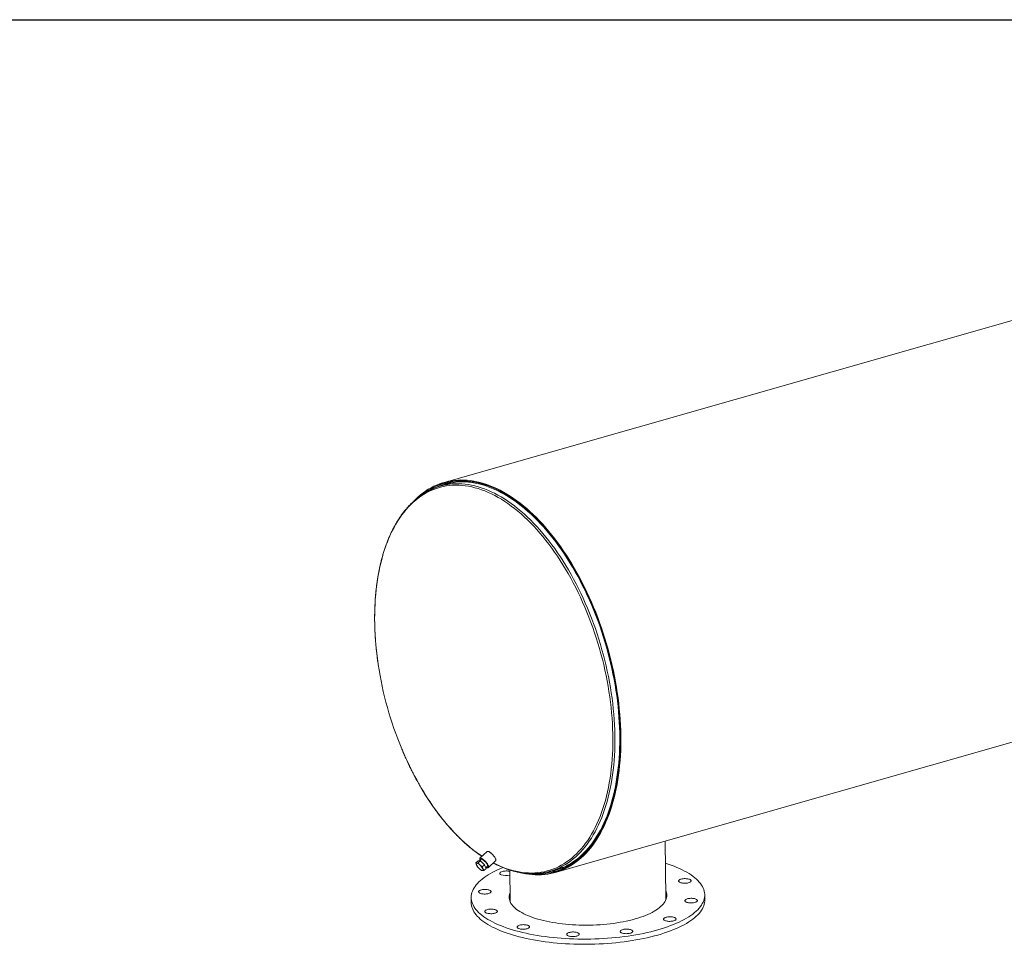
# Model space of a CAD drawing. Units: inches. Extents: x 16 to 336, y 16 to 252.
# Drawn here: x 159 to 247, y 169 to 252 of the extents above; entities that cross this region are included whole.
import ezdxf

# ---------------------------------------------------------------- set-up
doc = ezdxf.new("R2010")
doc.units = ezdxf.units.IN
doc.header["$LTSCALE"] = 32
doc.header["$MEASUREMENT"] = 0
doc.layers.add('FORMAT', color=7, linetype='Continuous')

msp = doc.modelspace()

# ---------------------------------------------------------------- linework, layer by layer
at = {"color": 7, "linetype": 'Continuous', "lineweight": 15}
for p, q in [((293.2782, 237.8186), (197.0952, 210.4044)), ((197.5593, 210.2965), (196.7578, 210.0681)), ((197.5628, 210.4402), (197.1209, 210.3143)), ((207.0896, 175.339), (303.2726, 202.7532)), ((217.0342, 173.0601), (216.9713, 178.1555)), ((200.9748, 177.2133), (200.3175, 176.6129)), ((199.9609, 176.189), (200.1627, 176.3734)), ((200.3688, 176.3736), (200.1627, 176.3734)), ((200.167, 176.1892), (200.3688, 176.3736)), ((200.442, 176.5336), (200.2667, 176.3735)), ((200.7277, 176.0377), (200.3688, 176.3736)), ((201.0763, 175.7823), (201.7336, 176.3828)), ((200.0789, 175.9007), (200.0864, 175.8896)), ((200.3351, 175.6174), (200.3379, 175.6151)), ((200.5259, 175.8533), (200.7277, 176.0377)), ((200.6788, 175.5172), (200.8806, 175.7016)), ((200.8806, 175.7016), (200.7277, 176.0377)), ((200.8501, 175.7686), (201.0086, 175.9134)), ((203.0023, 175.5548), (203.0353, 172.887)), ((206.6255, 175.4469), (207.4271, 175.6753)), ((207.0639, 175.4292), (207.5058, 175.5551)), ((199.5327, 173.0762), (199.5385, 172.6113)), ((220.5369, 172.8709), (220.5311, 173.3358))]:
    msp.add_line(p, q, dxfattribs=at)
at = {"color": 8, "linetype": 'Continuous', "lineweight": 15}
msp.add_line((201.5246, 176.1918), (201.7671, 176.0705), dxfattribs=at)
at = {"color": 8, "linetype": 'Continuous', "lineweight": 15, "flags": 128}
for points in [[(201.7671, 176.0705), (202.0646, 175.9334), (202.3617, 175.8093), (202.6582, 175.6982), (202.9538, 175.6003), (203.2484, 175.5156), (203.5417, 175.4442), (203.8334, 175.3862), (204.1234, 175.3415), (204.4114, 175.3103), (204.6972, 175.2926), (204.9805, 175.2883), (205.2613, 175.2975), (205.5391, 175.3202), (205.8139, 175.3563), (206.0854, 175.4058), (206.3534, 175.4687), (206.6177, 175.545), (206.8781, 175.6345), (207.1344, 175.7372), (207.3864, 175.853), (207.6339, 175.9819), (207.8767, 176.1238), (208.1146, 176.2784), (208.3474, 176.4458), (208.575, 176.6257), (208.7972, 176.8181), (209.0138, 177.0227), (209.2246, 177.2395), (209.4295, 177.4683), (209.6283, 177.7089), (209.8209, 177.961), (210.0071, 178.2246), (210.1868, 178.4993), (210.3598, 178.7851), (210.526, 179.0816), (210.6852, 179.3887), (210.8375, 179.7061), (210.9825, 180.0335), (211.1203, 180.3707), (211.2507, 180.7175), (211.3736, 181.0736), (211.4889, 181.4386), (211.5965, 181.8124), (211.6964, 182.1946), (211.7884, 182.5849), (211.8726, 182.9831), (211.9488, 183.3888), (212.0169, 183.8017), (212.077, 184.2215), (212.1289, 184.6479), (212.1727, 185.0805), (212.2083, 185.5191), (212.2356, 185.9631), (212.2547, 186.4125), (212.2655, 186.8666), (212.2681, 187.3253), (212.2624, 187.7882), (212.2484, 188.2549), (212.2261, 188.7251), (212.1956, 189.1983), (212.1569, 189.6742), (212.11, 190.1525), (212.0549, 190.6328), (211.9918, 191.1147), (211.9205, 191.5979), (211.8413, 192.0819), (211.7541, 192.5664), (211.6591, 193.051), (211.5562, 193.5354), (211.4456, 194.0191), (211.3274, 194.5019), (211.2016, 194.9832), (211.0684, 195.4628), (210.9278, 195.9403), (210.78, 196.4153), (210.6251, 196.8875), (210.4631, 197.3564), (210.2943, 197.8217), (210.1187, 198.2831), (209.9365, 198.7402), (209.7479, 199.1927), (209.5529, 199.6401), (209.3517, 200.0822), (209.1445, 200.5186), (208.9315, 200.949), (208.7128, 201.373), (208.4885, 201.7903), (208.2589, 202.2007), (208.0241, 202.6037), (207.7843, 202.999), (207.5397, 203.3864), (207.2904, 203.7656), (207.0368, 204.1362), (206.7789, 204.498), (206.517, 204.8507), (206.2512, 205.1941), (205.9819, 205.5278), (205.7091, 205.8515), (205.4331, 206.1652), (205.1541, 206.4684), (204.8723, 206.7611), (204.588, 207.0428), (204.3013, 207.3135), (204.0125, 207.573), (203.7219, 207.8209), (203.4295, 208.0572), (203.1357, 208.2816), (202.8407, 208.494), (202.5447, 208.6942), (202.248, 208.882), (201.9507, 209.0574), (201.6531, 209.2201), (201.3555, 209.3701), (201.058, 209.5072), (200.7608, 209.6314), (200.4644, 209.7425), (200.1687, 209.8404), (199.8741, 209.9251), (199.5809, 209.9964), (199.2891, 210.0545), (198.9992, 210.0991), (198.7112, 210.1303), (198.4254, 210.1481), (198.142, 210.1524), (197.8613, 210.1432), (197.5834, 210.1205), (197.3086, 210.0844), (197.0371, 210.0349), (196.7691, 209.972), (196.5048, 209.8957), (196.2444, 209.8062), (195.9881, 209.7035), (195.7361, 209.5876), (195.4887, 209.4587), (195.2459, 209.3169), (195.008, 209.1623), (194.7751, 208.9949), (194.5475, 208.815), (194.3254, 208.6226), (194.1088, 208.4179), (193.898, 208.2011), (193.6931, 207.9724), (193.4942, 207.7318), (193.3017, 207.4797), (193.1155, 207.2161), (192.9358, 206.9413), (192.7628, 206.6556), (192.5966, 206.3591), (192.4373, 206.052), (192.2851, 205.7346), (192.14, 205.4072), (192.0023, 205.07), (191.8719, 204.7232), (191.749, 204.3671), (191.6337, 204.0021), (191.526, 203.6283), (191.4261, 203.2461), (191.3341, 202.8557), (191.25, 202.4575), (191.1738, 202.0518), (191.1056, 201.6389), (191.0456, 201.2191), (190.9936, 200.7927), (190.9499, 200.3601), (190.9143, 199.9216), (190.8869, 199.4775), (190.8679, 199.0282), (190.857, 198.574), (190.8545, 198.1153), (190.8602, 197.6524), (190.8742, 197.1858), (190.8964, 196.7156), (190.9269, 196.2424), (190.9656, 195.7664), (191.0126, 195.2881), (191.0676, 194.8078), (191.1308, 194.3259), (191.1728, 194.0345)], [(207.0835, 175.5994), (207.2727, 175.6758), (207.5253, 175.7906), (207.7734, 175.9185), (208.0168, 176.0592), (208.2554, 176.2127), (208.489, 176.3789), (208.7174, 176.5576), (208.9403, 176.7488), (209.1578, 176.9522), (209.3695, 177.1677), (209.5753, 177.3951), (209.7751, 177.6344), (209.9687, 177.8852), (210.1559, 178.1474), (210.3367, 178.4208), (210.5108, 178.7052), (210.6782, 179.0003), (210.8387, 179.306), (210.9922, 179.622), (211.1386, 179.9481), (211.2777, 180.2839), (211.4095, 180.6294), (211.5338, 180.9841), (211.6506, 181.3478), (211.7598, 181.7203), (211.8613, 182.1012), (211.9549, 182.4903), (212.0407, 182.8873), (212.1186, 183.2918), (212.1885, 183.7036), (212.2504, 184.1223), (212.3041, 184.5476), (212.3498, 184.9793), (212.3872, 185.4168), (212.4165, 185.86), (212.4375, 186.3085), (212.4504, 186.7619), (212.4549, 187.2199), (212.4513, 187.6822), (212.4394, 188.1484), (212.4192, 188.618), (212.3909, 189.0909), (212.3543, 189.5665), (212.3096, 190.0446), (212.2567, 190.5248), (212.1958, 191.0067), (212.1268, 191.4899), (212.0498, 191.9742), (211.9648, 192.459), (211.872, 192.944), (211.7714, 193.4289), (211.6631, 193.9133), (211.5472, 194.3967), (211.4237, 194.879), (211.2927, 195.3596), (211.1544, 195.8382), (211.0088, 196.3145), (210.8561, 196.788), (210.6964, 197.2584), (210.5297, 197.7254), (210.3563, 198.1886), (210.1763, 198.6476), (209.9898, 199.1022), (209.7969, 199.5518), (209.5978, 199.9963), (209.3926, 200.4352), (209.1815, 200.8682), (208.9647, 201.295), (208.7424, 201.7153), (208.5146, 202.1287), (208.2816, 202.5349), (208.0436, 202.9336), (207.8006, 203.3246), (207.553, 203.7074), (207.301, 204.0819), (207.0446, 204.4477), (206.7841, 204.8045), (206.5197, 205.1521), (206.2516, 205.4902), (205.9801, 205.8185), (205.7052, 206.1369), (205.4273, 206.445), (205.1465, 206.7426), (204.863, 207.0295), (204.5772, 207.3054), (204.2891, 207.5702), (203.999, 207.8237), (203.7072, 208.0656), (203.4138, 208.2958), (203.1191, 208.5141), (202.8233, 208.7203), (202.5266, 208.9143), (202.2293, 209.0959), (201.9316, 209.265), (201.6337, 209.4215), (201.3358, 209.5652), (201.0383, 209.696), (200.7412, 209.8138), (200.4448, 209.9186), (200.1494, 210.0102), (199.8552, 210.0886), (199.5624, 210.1537), (199.2712, 210.2055), (198.9819, 210.2439), (198.6946, 210.269), (198.4097, 210.2806), (198.1272, 210.2788), (197.8475, 210.2636), (197.5708, 210.2349), (197.2972, 210.1929), (197.2285, 210.1801)], [(193.295, 186.4365), (193.3747, 186.248), (193.5697, 185.8006), (193.7708, 185.3585), (193.978, 184.922), (194.1911, 184.4917), (194.4098, 184.0677), (194.6341, 183.6503), (194.8637, 183.24), (195.0985, 182.837), (195.3383, 182.4417), (195.5829, 182.0542), (195.8321, 181.6751), (196.0858, 181.3044), (196.3437, 180.9426), (196.6056, 180.5899), (196.8713, 180.2466), (197.1407, 179.9129), (197.4135, 179.5891), (197.6895, 179.2755), (197.9685, 178.9722), (198.2502, 178.6796), (198.5346, 178.3978), (198.8212, 178.1271), (199.11, 177.8677), (199.4007, 177.6198), (199.693, 177.3835), (199.9868, 177.1591), (200.2818, 176.9467), (200.5116, 176.7902)]]:
    msp.add_lwpolyline(points, dxfattribs=at)
at = {"color": 7, "linetype": 'Continuous', "lineweight": 15, "flags": 128}
for points in [[(203.9566, 175.3172), (204.1299, 175.2772), (204.4243, 175.2195), (204.7168, 175.1753), (205.0073, 175.1444), (205.2957, 175.1271), (205.5816, 175.1232), (205.8648, 175.1328), (206.1452, 175.1558), (206.4225, 175.1923), (206.6965, 175.2423), (206.9671, 175.3056), (207.2339, 175.3823), (207.4968, 175.4722), (207.7556, 175.5754), (208.0101, 175.6916), (208.2601, 175.821), (208.5055, 175.9633), (208.7459, 176.1184), (208.9814, 176.2862), (209.2115, 176.4667), (209.4363, 176.6596), (209.6555, 176.8648), (209.869, 177.0821), (210.0765, 177.3115), (210.278, 177.5526), (210.4733, 177.8054), (210.6622, 178.0697), (210.8446, 178.3452), (211.0204, 178.6317), (211.1893, 178.929), (211.3514, 179.2369), (211.5064, 179.5552), (211.6543, 179.8836), (211.795, 180.2218), (211.9282, 180.5696), (212.054, 180.9268), (212.1722, 181.2931), (212.2828, 181.6681), (212.3856, 182.0517), (212.4807, 182.4435), (212.5678, 182.8432), (212.647, 183.2505), (212.7181, 183.6651), (212.7812, 184.0867), (212.8362, 184.515), (212.883, 184.9496), (212.9216, 185.3902), (212.952, 185.8366), (212.9742, 186.2882), (212.9881, 186.7449), (212.9937, 187.2062), (212.991, 187.6718), (212.9801, 188.1414), (212.9609, 188.6145), (212.9334, 189.0909), (212.8977, 189.5702), (212.8538, 190.0519), (212.8018, 190.5358), (212.7416, 191.0215), (212.6733, 191.5086), (212.597, 191.9967), (212.5127, 192.4855), (212.4205, 192.9746), (212.3204, 193.4636), (212.2126, 193.9522), (212.0971, 194.4399), (211.974, 194.9264), (211.8434, 195.4114), (211.7054, 195.8945), (211.5601, 196.3752), (211.4076, 196.8533), (211.248, 197.3284), (211.0815, 197.8001), (210.9081, 198.268), (210.7281, 198.7319), (210.5415, 199.1913), (210.3484, 199.6459), (210.1491, 200.0953), (209.9437, 200.5393), (209.7324, 200.9774), (209.5152, 201.4094), (209.2924, 201.8349), (209.0641, 202.2537), (208.8306, 202.6652), (208.5919, 203.0694), (208.3483, 203.4658), (208.0999, 203.8541), (207.847, 204.2341), (207.5897, 204.6055), (207.3282, 204.968), (207.0627, 205.3213), (206.7935, 205.6651), (206.5207, 205.9993), (206.2445, 206.3234), (205.9652, 206.6373), (205.683, 206.9408), (205.398, 207.2336), (205.1105, 207.5155), (204.8207, 207.7863), (204.5289, 208.0458), (204.2352, 208.2937), (203.9399, 208.5299), (203.6431, 208.7542), (203.3452, 208.9665), (203.0463, 209.1665), (202.7468, 209.3542), (202.4467, 209.5294), (202.1463, 209.6919), (201.8459, 209.8416), (201.5457, 209.9785), (201.2459, 210.1023), (200.9468, 210.2131), (200.6485, 210.3107), (200.3513, 210.3951), (200.0555, 210.4661), (199.7612, 210.5238), (199.4686, 210.5681), (199.1781, 210.599), (198.8897, 210.6163), (198.6038, 210.6203), (198.3206, 210.6107), (198.0402, 210.5877), (197.7629, 210.5512), (197.4888, 210.5013), (197.2183, 210.438), (196.9515, 210.3613), (196.6886, 210.2714), (196.4297, 210.1683), (196.1752, 210.052), (195.9252, 209.9227), (195.6798, 209.7805), (195.4394, 209.6254), (195.2039, 209.4576), (194.9737, 209.2772), (194.749, 209.0843), (194.5297, 208.8791), (194.3664, 208.7144)], [(204.9005, 175.2257), (204.9954, 175.2171), (205.2825, 175.1998), (205.5673, 175.1959), (205.8494, 175.2055), (206.1286, 175.2284), (206.4048, 175.2648), (206.6777, 175.3145), (206.9471, 175.3776), (207.2128, 175.4539), (207.4746, 175.5435), (207.7324, 175.6462), (207.9859, 175.762), (208.2349, 175.8908), (208.4792, 176.0325), (208.7187, 176.187), (208.9531, 176.3542), (209.1824, 176.5339), (209.4062, 176.726), (209.6245, 176.9303), (209.8371, 177.1468), (210.0438, 177.3752), (210.2445, 177.6154), (210.4389, 177.8672), (210.6271, 178.1303), (210.8087, 178.4047), (210.9838, 178.69), (211.1521, 178.9861), (211.3135, 179.2928), (211.4679, 179.6097), (211.6151, 179.9368), (211.7552, 180.2736), (211.8879, 180.62), (212.0132, 180.9758), (212.1309, 181.3405), (212.241, 181.714), (212.3435, 182.096), (212.4381, 182.4862), (212.5249, 182.8843), (212.6037, 183.2899), (212.6746, 183.7028), (212.7374, 184.1227), (212.7922, 184.5492), (212.8388, 184.9821), (212.8773, 185.4209), (212.9075, 185.8654), (212.9296, 186.3152), (212.9434, 186.77), (212.949, 187.2294), (212.9464, 187.6931), (212.9355, 188.1607), (212.9163, 188.632), (212.889, 189.1064), (212.8535, 189.5837), (212.8097, 190.0635), (212.7579, 190.5454), (212.6979, 191.0291), (212.6299, 191.5142), (212.5539, 192.0003), (212.47, 192.4871), (212.3781, 192.9742), (212.2785, 193.4612), (212.1711, 193.9477), (212.0561, 194.4335), (211.9335, 194.918), (211.8034, 195.401), (211.666, 195.8821), (211.5213, 196.3609), (211.3694, 196.837), (211.2105, 197.3101), (211.0446, 197.7799), (210.872, 198.2459), (210.6927, 198.7079), (210.5068, 199.1654), (210.3146, 199.6181), (210.1161, 200.0657), (209.9116, 200.5079), (209.7011, 200.9442), (209.4848, 201.3745), (209.2629, 201.7982), (209.0356, 202.2152), (208.803, 202.6251), (208.5652, 203.0276), (208.3226, 203.4224), (208.0753, 203.8091), (207.8234, 204.1876), (207.5671, 204.5574), (207.3067, 204.9184), (207.0424, 205.2703), (206.7742, 205.6127), (206.5026, 205.9455), (206.2275, 206.2683), (205.9494, 206.5809), (205.6683, 206.8832), (205.3845, 207.1748), (205.0982, 207.4555), (204.8096, 207.7252), (204.5189, 207.9836), (204.2264, 208.2305), (203.9323, 208.4657), (203.6368, 208.6892), (203.3401, 208.9006), (203.0424, 209.0998), (202.7441, 209.2867), (202.4452, 209.4611), (202.1461, 209.623), (201.8469, 209.7721), (201.548, 209.9084), (201.2494, 210.0317), (200.9515, 210.142), (200.6544, 210.2392), (200.3585, 210.3233), (200.0638, 210.394), (199.7707, 210.4515), (199.4794, 210.4956), (199.19, 210.5263), (198.9029, 210.5436), (198.6181, 210.5475), (198.336, 210.538), (198.0568, 210.5151), (197.7806, 210.4787), (197.5077, 210.429), (197.2383, 210.366), (196.9725, 210.2897), (196.7107, 210.2001), (196.4529, 210.0974), (196.1995, 209.9816), (195.9505, 209.8529), (195.7061, 209.7112), (195.4666, 209.5567), (195.2322, 209.3896), (195.1618, 209.3362)], [(205.1429, 175.2249), (205.3281, 175.2167), (205.6133, 175.2152), (205.8959, 175.2271), (206.1755, 175.2526), (206.452, 175.2916), (206.7251, 175.3441), (206.9948, 175.41), (207.2606, 175.4892), (207.5225, 175.5818), (207.7802, 175.6876), (208.0336, 175.8066), (208.2825, 175.9387), (208.5265, 176.0837), (208.7657, 176.2416), (208.9997, 176.4122), (209.2285, 176.5954), (209.4518, 176.7912), (209.6694, 176.9992), (209.8813, 177.2194), (210.0872, 177.4515), (210.2869, 177.6955), (210.4804, 177.9512), (210.6674, 178.2182), (210.8479, 178.4965), (211.0217, 178.7858), (211.1886, 179.0858), (211.3486, 179.3965), (211.5015, 179.7174), (211.6471, 180.0485), (211.7855, 180.3893), (211.9164, 180.7397), (212.0398, 181.0995), (212.1556, 181.4682), (212.2636, 181.8457), (212.3639, 182.2316), (212.4563, 182.6256), (212.5408, 183.0276), (212.6172, 183.437), (212.6856, 183.8537), (212.7459, 184.2773), (212.798, 184.7075), (212.842, 185.1439), (212.8777, 185.5863), (212.9051, 186.0342), (212.9242, 186.4874), (212.9351, 186.9454), (212.9376, 187.408), (212.9318, 187.8748), (212.9178, 188.3454), (212.8954, 188.8195), (212.8647, 189.2967), (212.8259, 189.7766), (212.7787, 190.2589), (212.7234, 190.7432), (212.66, 191.2291), (212.5884, 191.7163), (212.5089, 192.2044), (212.4213, 192.693), (212.3258, 193.1817), (212.2225, 193.6702), (212.1114, 194.1581), (211.9927, 194.645), (211.8663, 195.1305), (211.7325, 195.6143), (211.5913, 196.096), (211.4428, 196.5752), (211.2872, 197.0516), (211.1245, 197.5248), (210.9549, 197.9944), (210.7785, 198.4601), (210.5954, 198.9215), (210.4059, 199.3783), (210.2099, 199.8301), (210.0078, 200.2766), (209.7995, 200.7174), (209.5854, 201.1521), (209.3656, 201.5806), (209.1401, 202.0023), (208.9093, 202.4171), (208.6732, 202.8246), (208.4321, 203.2244), (208.1862, 203.6163), (207.9356, 204), (207.6805, 204.3752), (207.4211, 204.7415), (207.1576, 205.0987), (206.8903, 205.4466), (206.6193, 205.7849), (206.3448, 206.1132), (206.067, 206.4314), (205.7863, 206.7393), (205.5026, 207.0365), (205.2164, 207.3228), (204.9278, 207.5981), (204.637, 207.8621), (204.3442, 208.1146), (204.0498, 208.3554), (203.7538, 208.5844), (203.4566, 208.8013), (203.1583, 209.0061), (202.8592, 209.1984), (202.5595, 209.3783), (202.2594, 209.5455), (201.9593, 209.7), (201.6592, 209.8415), (201.3595, 209.9701), (201.0603, 210.0855), (200.7619, 210.1878), (200.4645, 210.2768), (200.1684, 210.3525), (199.8737, 210.4148), (199.5808, 210.4636), (199.2898, 210.499), (199.0009, 210.5209), (198.7144, 210.5292), (198.4305, 210.524), (198.1493, 210.5053), (197.8712, 210.4731), (197.5964, 210.4274), (197.325, 210.3682), (197.0572, 210.2957), (196.7933, 210.2098), (196.5334, 210.1106), (196.2778, 209.9982), (196.0267, 209.8727), (195.7802, 209.7342), (195.5386, 209.5827), (195.3807, 209.475)], [(206.0533, 175.314), (206.1587, 175.3252), (206.434, 175.364), (206.7061, 175.4163), (206.9746, 175.4819), (207.2393, 175.5608), (207.5001, 175.653), (207.7568, 175.7584), (208.0092, 175.8769), (208.257, 176.0084), (208.5, 176.1528), (208.7382, 176.3101), (208.9713, 176.48), (209.1991, 176.6625), (209.4215, 176.8574), (209.6382, 177.0646), (209.8492, 177.2838), (210.0542, 177.5151), (210.2532, 177.758), (210.4458, 178.0126), (210.6321, 178.2786), (210.8119, 178.5557), (210.9849, 178.8438), (211.1512, 179.1426), (211.3105, 179.452), (211.4627, 179.7716), (211.6078, 180.1013), (211.7455, 180.4407), (211.8759, 180.7897), (211.9988, 181.1479), (212.1141, 181.5152), (212.2217, 181.8911), (212.3216, 182.2754), (212.4136, 182.6678), (212.4977, 183.0681), (212.5739, 183.4759), (212.642, 183.8908), (212.702, 184.3127), (212.754, 184.7411), (212.7977, 185.1757), (212.8332, 185.6163), (212.8605, 186.0624), (212.8796, 186.5137), (212.8904, 186.9698), (212.8929, 187.4305), (212.8872, 187.8954), (212.8732, 188.3641), (212.8509, 188.8362), (212.8204, 189.3114), (212.7816, 189.7894), (212.7347, 190.2697), (212.6796, 190.752), (212.6165, 191.2359), (212.5452, 191.7211), (212.466, 192.2072), (212.3788, 192.6937), (212.2837, 193.1804), (212.1808, 193.6669), (212.0702, 194.1528), (211.9519, 194.6376), (211.8261, 195.1212), (211.6928, 195.603), (211.5522, 196.0827), (211.4043, 196.5599), (211.2493, 197.0344), (211.0873, 197.5056), (210.9184, 197.9733), (210.7427, 198.4371), (210.5604, 198.8966), (210.3716, 199.3515), (210.1765, 199.8014), (209.9752, 200.2461), (209.7678, 200.685), (209.5546, 201.118), (209.3356, 201.5447), (209.1111, 201.9647), (208.8812, 202.3778), (208.6461, 202.7836), (208.406, 203.1818), (208.1611, 203.5721), (207.9115, 203.9542), (207.6574, 204.3278), (207.3991, 204.6926), (207.1368, 205.0484), (206.8705, 205.3948), (206.6006, 205.7317), (206.3273, 206.0587), (206.0507, 206.3756), (205.771, 206.6821), (205.4886, 206.9781), (205.2035, 207.2633), (204.9161, 207.5374), (204.6265, 207.8003), (204.335, 208.0518), (204.0417, 208.2917), (203.747, 208.5197), (203.451, 208.7357), (203.1539, 208.9396), (202.856, 209.1312), (202.5576, 209.3103), (202.2588, 209.4769), (201.9598, 209.6307), (201.661, 209.7716), (201.3625, 209.8997), (201.0645, 210.0147), (200.7674, 210.1165), (200.4712, 210.2051), (200.1763, 210.2805), (199.8829, 210.3425), (199.5911, 210.3912), (199.3013, 210.4264), (199.0136, 210.4482), (198.7283, 210.4565), (198.4455, 210.4513), (198.1656, 210.4327), (197.8886, 210.4006), (197.6149, 210.3551), (197.3446, 210.2962), (197.0779, 210.2239), (196.8151, 210.1384), (196.5563, 210.0396), (196.3018, 209.9277), (196.2365, 209.8965)], [(201.7336, 176.3828), (201.7466, 176.4002), (201.7548, 176.4315), (201.7531, 176.4717), (201.7416, 176.52), (201.7206, 176.5752), (201.6905, 176.6358), (201.6522, 176.7005), (201.6065, 176.7675), (201.5546, 176.8353), (201.4978, 176.9021), (201.4374, 176.9664), (201.375, 177.0266), (201.3121, 177.0811), (201.2502, 177.1287), (201.1909, 177.1681), (201.1356, 177.1984), (201.0857, 177.2189), (201.0424, 177.229), (201.0068, 177.2284), (200.9797, 177.2173), (200.9748, 177.2133)], [(200.8936, 175.8084), (200.9155, 175.7972), (200.9655, 175.7768), (201.0088, 175.7667), (201.0444, 175.7672), (201.0715, 175.7783), (201.0893, 175.7998), (201.0975, 175.831), (201.0958, 175.8713), (201.0843, 175.9196), (201.0633, 175.9747), (201.0332, 176.0354), (200.9949, 176.1), (200.9492, 176.167), (200.8973, 176.2348), (200.8405, 176.3017), (200.7802, 176.366), (200.7177, 176.4262), (200.6548, 176.4807), (200.5929, 176.5282), (200.5336, 176.5677), (200.4783, 176.598), (200.4284, 176.6184), (200.3851, 176.6285), (200.3495, 176.628), (200.3224, 176.6169), (200.3046, 176.5954), (200.2964, 176.5642), (200.2981, 176.5239), (200.3096, 176.4756), (200.3271, 176.4286)], [(200.9519, 175.8616), (200.9561, 175.8617), (200.9829, 175.8682), (201.0006, 175.8853), (201.0085, 175.9125), (201.0064, 175.9488), (200.9943, 175.9931), (200.9727, 176.044), (200.9422, 176.0998), (200.9038, 176.1588), (200.8588, 176.219), (200.8086, 176.2786), (200.7548, 176.3355), (200.6991, 176.388), (200.6434, 176.4344), (200.5894, 176.4731), (200.5388, 176.503), (200.4933, 176.5231), (200.4544, 176.5328), (200.4233, 176.5316), (200.4009, 176.5197), (200.3881, 176.4975), (200.3853, 176.4818)], [(216.3093, 170.1778), (215.9996, 170.0927), (215.682, 170.0117), (215.3569, 169.9349), (215.0249, 169.8624), (214.6862, 169.7944), (214.3414, 169.7308), (213.9909, 169.6718), (213.6352, 169.6175), (213.2747, 169.5679), (212.91, 169.5232), (212.5415, 169.4832), (212.1696, 169.4482), (211.795, 169.4182), (211.418, 169.3931), (211.0392, 169.3731), (210.659, 169.3581), (210.278, 169.3482), (209.8967, 169.3433), (209.5156, 169.3436), (209.1352, 169.349), (208.7559, 169.3595), (208.3783, 169.375), (208.003, 169.3956), (207.6302, 169.4212), (207.2607, 169.4518), (206.8948, 169.4873), (206.533, 169.5278), (206.1759, 169.5731), (205.8238, 169.6232), (205.4773, 169.678), (205.1368, 169.7375), (204.8028, 169.8016), (204.4757, 169.8701), (204.1558, 169.9431), (203.8438, 170.0203), (203.5399, 170.1018), (203.2445, 170.1873), (202.9581, 170.2768), (202.6811, 170.3702), (202.4137, 170.4673), (202.1564, 170.5681), (201.9095, 170.6723), (201.6732, 170.7799), (201.448, 170.8906), (201.2342, 171.0044), (201.0319, 171.1212), (200.8415, 171.2406), (200.6632, 171.3627), (200.4973, 171.4872), (200.344, 171.614), (200.2034, 171.7428), (200.0758, 171.8736), (199.9613, 172.0061), (199.8601, 172.1403), (199.7724, 172.2758), (199.6981, 172.4126), (199.6375, 172.5504), (199.5906, 172.6891), (199.5575, 172.8284), (199.5382, 172.9683), (199.5327, 173.1084), (199.541, 173.2487), (199.5633, 173.389), (199.5993, 173.529), (199.649, 173.6685), (199.7125, 173.8075), (199.7896, 173.9457), (199.8802, 174.0829), (199.9842, 174.2189), (200.1014, 174.3536), (200.2317, 174.4868), (200.375, 174.6183), (200.531, 174.7479), (200.6995, 174.8755), (200.8803, 175.0009), (201.0732, 175.1239), (201.2779, 175.2444), (201.4942, 175.3623), (201.7217, 175.4772), (201.9602, 175.5892), (202.2093, 175.698), (202.3909, 175.7727)], [(200.0467, 176.1733), (200.0256, 176.1704), (200.0092, 176.1618), (199.9979, 176.1477), (199.9917, 176.1282), (199.9909, 176.1038), (199.9954, 176.0748), (200.0052, 176.0418), (200.0201, 176.0052)], [(200.3292, 176.0055), (200.2884, 176.042), (200.2478, 176.075), (200.2082, 176.104), (200.1702, 176.1284), (200.1345, 176.1478), (200.1016, 176.1619), (200.0722, 176.1705), (200.0467, 176.1733)], [(200.276, 175.6692), (200.3168, 175.6327), (200.3573, 175.5997), (200.3969, 175.5707), (200.4349, 175.5463), (200.4707, 175.5269), (200.5035, 175.5128), (200.533, 175.5042), (200.5584, 175.5013)], [(200.5584, 175.5013), (200.5796, 175.5042), (200.5959, 175.5128), (200.6073, 175.527), (200.6134, 175.5464), (200.6142, 175.5709), (200.6097, 175.5999), (200.5999, 175.6329), (200.5851, 175.6695)], [(202.2223, 175.1348), (202.1753, 175.1618), (202.1405, 175.1912), (202.1188, 175.2225), (202.1108, 175.2547), (202.1166, 175.2872), (202.1361, 175.319), (202.1689, 175.3495), (202.214, 175.3779), (202.2705, 175.4035), (202.3369, 175.4256), (202.4116, 175.4437), (202.4927, 175.4573), (202.5782, 175.4662), (202.6661, 175.4701), (202.7542, 175.4689), (202.8403, 175.4626), (202.9222, 175.4515), (202.9981, 175.4357), (203.0038, 175.4342)], [(216.9958, 176.1703), (217.2454, 176.089), (217.5177, 175.9937), (217.78, 175.8947), (218.0322, 175.7922), (218.2738, 175.6863), (218.5046, 175.5772), (218.7241, 175.4648), (218.9322, 175.3496), (219.1286, 175.2314), (219.313, 175.1107), (219.4851, 174.9874), (219.6448, 174.8617), (219.7917, 174.7339), (219.9258, 174.604), (220.0469, 174.4724), (220.1548, 174.339), (220.2493, 174.2041), (220.3303, 174.068), (220.3977, 173.9307), (220.4515, 173.7924), (220.4915, 173.6534), (220.5177, 173.5137), (220.5301, 173.3737), (220.5287, 173.2334), (220.5134, 173.0932), (220.4843, 172.953), (220.4414, 172.8132), (220.3847, 172.6739), (220.3145, 172.5353), (220.2306, 172.3976), (220.1333, 172.261), (220.0227, 172.1256), (219.8989, 171.9916), (219.7621, 171.8593), (219.6124, 171.7287), (219.4502, 171.6), (219.2754, 171.4735), (219.0886, 171.3493), (218.8897, 171.2275), (218.6792, 171.1083), (218.4573, 170.9919), (218.2242, 170.8784), (217.9804, 170.768), (217.726, 170.6608), (217.4616, 170.5569), (217.1873, 170.4566), (216.9036, 170.3599), (216.6108, 170.2669), (216.3093, 170.1778)], [(218.675, 174.7797), (218.7632, 174.7819), (218.8508, 174.779), (218.9358, 174.7711), (219.0159, 174.7584), (219.0893, 174.7411), (219.154, 174.7197), (219.2086, 174.6948), (219.2517, 174.6669), (219.2822, 174.6368), (219.2994, 174.6052), (219.3028, 174.5728), (219.2924, 174.5404), (219.2684, 174.5089), (219.2314, 174.479), (219.1823, 174.4515), (219.1224, 174.4271), (219.053, 174.4063), (218.976, 174.3896), (218.8932, 174.3775), (218.8066, 174.3702), (218.7184, 174.368), (218.6308, 174.3709), (218.5458, 174.3789), (218.4657, 174.3916), (218.3923, 174.4089), (218.3276, 174.4302), (218.273, 174.4551), (218.2299, 174.483), (218.1994, 174.5131), (218.1822, 174.5448), (218.1788, 174.5772), (218.1892, 174.6096), (218.2132, 174.641), (218.2502, 174.6709), (218.2993, 174.6984), (218.3592, 174.7229), (218.4286, 174.7437), (218.5056, 174.7604), (218.5884, 174.7725), (218.675, 174.7797)], [(200.533, 173.411), (200.4549, 173.4253), (200.3842, 173.444), (200.3226, 173.4666), (200.2717, 173.4926), (200.2327, 173.5213), (200.2066, 173.552), (200.194, 173.584), (200.1952, 173.6165), (200.2102, 173.6486), (200.2386, 173.6797), (200.2797, 173.7088), (200.3326, 173.7354), (200.3958, 173.7587), (200.4679, 173.7782), (200.5471, 173.7934), (200.6314, 173.8039), (200.7188, 173.8095), (200.807, 173.81), (200.894, 173.8054), (200.9776, 173.7958), (201.0557, 173.7815), (201.1264, 173.7628), (201.1879, 173.7402), (201.2388, 173.7143), (201.2778, 173.6856), (201.3039, 173.6548), (201.3165, 173.6228), (201.3153, 173.5904), (201.3004, 173.5582), (201.2719, 173.5272), (201.2308, 173.498), (201.178, 173.4715), (201.1147, 173.4481), (201.0426, 173.4287), (200.9634, 173.4135), (200.8791, 173.403), (200.7918, 173.3974), (200.7035, 173.3969), (200.6165, 173.4015), (200.533, 173.411)], [(214.2729, 171.1602), (214.0173, 171.0905), (213.7538, 171.0249), (213.4831, 170.9637), (213.2056, 170.9068), (212.9219, 170.8544), (212.6325, 170.8066), (212.338, 170.7636), (212.0391, 170.7253), (211.7362, 170.6918), (211.4299, 170.6633), (211.121, 170.6397), (210.8098, 170.6212), (210.4972, 170.6078), (210.1837, 170.5994), (209.8698, 170.5961), (209.5563, 170.598), (209.2437, 170.6049), (208.9327, 170.6169), (208.6238, 170.634), (208.3177, 170.6562), (208.0149, 170.6833), (207.716, 170.7154), (207.4217, 170.7523), (207.1326, 170.7941), (206.849, 170.8405), (206.5718, 170.8916), (206.3012, 170.9473), (206.038, 171.0073), (205.7827, 171.0717), (205.5356, 171.1402), (205.2973, 171.2128), (205.0683, 171.2893), (204.849, 171.3695), (204.6399, 171.4533), (204.4413, 171.5406), (204.2537, 171.6311), (204.0773, 171.7247), (203.9127, 171.8212), (203.76, 171.9204), (203.6196, 172.0221), (203.4917, 172.1262), (203.3766, 172.2323), (203.2746, 172.3404), (203.1858, 172.4501), (203.1104, 172.5614), (203.0485, 172.6739), (203.0004, 172.7874), (202.9659, 172.9018), (202.9453, 173.0167), (202.9386, 173.1321), (202.9458, 173.2475), (202.9668, 173.3629), (203.0017, 173.478), (203.0272, 173.5422)], [(217.0261, 173.7152), (217.0635, 173.6246), (217.0979, 173.5102), (217.1185, 173.3953), (217.1252, 173.2799), (217.118, 173.1645), (217.097, 173.0491), (217.0621, 172.934), (217.0135, 172.8194), (216.9512, 172.7056), (216.8753, 172.5928), (216.7861, 172.4812), (216.6836, 172.371), (216.5681, 172.2625), (216.4399, 172.1557), (216.299, 172.0511), (216.1459, 171.9487), (215.9809, 171.8488), (215.8042, 171.7515), (215.6162, 171.657), (215.4172, 171.5656), (215.2078, 171.4775), (214.9881, 171.3926), (214.7588, 171.3114), (214.5203, 171.2338), (214.2729, 171.1602)], [(220.5369, 172.8709), (220.5344, 172.7685), (220.5191, 172.6282), (220.49, 172.4881), (220.4471, 172.3483), (220.3905, 172.209), (220.3202, 172.0704), (220.2364, 171.9327), (220.1391, 171.7961), (220.0284, 171.6607), (219.9046, 171.5267), (219.7678, 171.3943), (219.6182, 171.2638), (219.4559, 171.1351), (219.2812, 171.0086), (219.0943, 170.8844), (218.8955, 170.7626), (218.6849, 170.6434), (218.463, 170.527), (218.23, 170.4135), (217.9861, 170.3031), (217.7318, 170.1959), (217.4673, 170.092), (217.193, 169.9917), (216.9093, 169.8949), (216.6165, 169.802), (216.3151, 169.7129)], [(217.0319, 173.2503), (217.0692, 173.1597), (217.0998, 173.0609)], [(219.5309, 173.001), (219.6089, 172.9867), (219.6796, 172.968), (219.7412, 172.9454), (219.7921, 172.9194), (219.8311, 172.8907), (219.8572, 172.86), (219.8698, 172.828), (219.8686, 172.7955), (219.8536, 172.7634), (219.8252, 172.7324), (219.7841, 172.7032), (219.7312, 172.6766), (219.668, 172.6533), (219.5959, 172.6338), (219.5167, 172.6186), (219.4324, 172.6081), (219.345, 172.6026), (219.2568, 172.602), (219.1698, 172.6066), (219.0862, 172.6162), (219.0082, 172.6305), (218.9375, 172.6492), (218.8759, 172.6718), (218.825, 172.6978), (218.786, 172.7265), (218.7599, 172.7572), (218.7473, 172.7892), (218.7485, 172.8216), (218.7635, 172.8538), (218.7919, 172.8848), (218.833, 172.914), (218.8859, 172.9406), (218.9491, 172.9639), (219.0212, 172.9834), (219.1004, 172.9986), (219.1847, 173.0091), (219.2721, 173.0146), (219.3603, 173.0151), (219.4473, 173.0106), (219.5309, 173.001)], [(216.3151, 169.7129), (216.0054, 169.6278), (215.6878, 169.5468), (215.3627, 169.47), (215.0306, 169.3975), (214.692, 169.3294), (214.3471, 169.2659), (213.9967, 169.2069), (213.641, 169.1526), (213.2805, 169.103), (212.9157, 169.0582), (212.5472, 169.0183), (212.1754, 168.9833), (211.8007, 168.9532), (211.4237, 168.9282), (211.0449, 168.9081), (210.6648, 168.8931), (210.2838, 168.8832), (209.9025, 168.8784), (209.5214, 168.8787), (209.1409, 168.8841), (208.7617, 168.8945), (208.3841, 168.9101), (208.0087, 168.9306), (207.636, 168.9563), (207.2664, 168.9869), (206.9005, 169.0224), (206.5388, 169.0629), (206.1816, 169.1082), (205.8296, 169.1583), (205.4831, 169.2131), (205.1426, 169.2726), (204.8085, 169.3366), (204.4814, 169.4052), (204.1616, 169.4781), (203.8495, 169.5554), (203.5456, 169.6368), (203.2503, 169.7224), (202.9639, 169.8119), (202.6868, 169.9053), (202.4195, 170.0024), (202.1621, 170.1032), (201.9152, 170.2074), (201.679, 170.3149), (201.4538, 170.4257), (201.2399, 170.5395), (201.0377, 170.6562), (200.8473, 170.7757), (200.669, 170.8978), (200.5031, 171.0223), (200.3497, 171.149), (200.2092, 171.2779), (200.0815, 171.4087), (199.9671, 171.5412), (199.8659, 171.6753), (199.7781, 171.8109), (199.7039, 171.9476), (199.6433, 172.0855), (199.5964, 172.2241), (199.5632, 172.3635), (199.5439, 172.5033), (199.5385, 172.6113)], [(201.3888, 171.6323), (201.3006, 171.6301), (201.213, 171.633), (201.1281, 171.6409), (201.0479, 171.6537), (200.9746, 171.6709), (200.9098, 171.6923), (200.8552, 171.7172), (200.8121, 171.7451), (200.7816, 171.7752), (200.7644, 171.8069), (200.761, 171.8393), (200.7714, 171.8716), (200.7954, 171.9031), (200.8324, 171.933), (200.8815, 171.9605), (200.9414, 171.9849), (201.0108, 172.0058), (201.0878, 172.0224), (201.1706, 172.0345), (201.2572, 172.0418), (201.3454, 172.044), (201.433, 172.0411), (201.518, 172.0332), (201.5981, 172.0204), (201.6715, 172.0032), (201.7362, 171.9818), (201.7909, 171.9569), (201.8339, 171.929), (201.8644, 171.8989), (201.8816, 171.8672), (201.885, 171.8348), (201.8746, 171.8025), (201.8506, 171.771), (201.8136, 171.7411), (201.7645, 171.7136), (201.7046, 171.6891), (201.6352, 171.6683), (201.5582, 171.6516), (201.4754, 171.6395), (201.3888, 171.6323)], [(217.8415, 171.2772), (217.8885, 171.2502), (217.9233, 171.2208), (217.945, 171.1895), (217.953, 171.1573), (217.9472, 171.1248), (217.9277, 171.093), (217.8949, 171.0625), (217.8498, 171.0341), (217.7933, 171.0086), (217.7269, 170.9865), (217.6522, 170.9684), (217.5711, 170.9547), (217.4856, 170.9458), (217.3977, 170.9419), (217.3096, 170.9431), (217.2235, 170.9494), (217.1416, 170.9605), (217.0658, 170.9763), (216.9979, 170.9964), (216.9398, 171.0202), (216.8927, 171.0471), (216.8579, 171.0766), (216.8362, 171.1078), (216.8282, 171.1401), (216.834, 171.1725), (216.8536, 171.2044), (216.8863, 171.2349), (216.9315, 171.2633), (216.9879, 171.2888), (217.0543, 171.3109), (217.129, 171.329), (217.2101, 171.3427), (217.2957, 171.3516), (217.3836, 171.3555), (217.4716, 171.3543), (217.5577, 171.348), (217.6397, 171.3368), (217.7155, 171.321), (217.7833, 171.301), (217.8415, 171.2772)], [(204.5606, 170.2752), (204.4859, 170.2571), (204.4048, 170.2435), (204.3193, 170.2346), (204.2314, 170.2307), (204.1433, 170.2319), (204.0572, 170.2382), (203.9753, 170.2493), (203.8994, 170.2651), (203.8316, 170.2852), (203.7734, 170.309), (203.7264, 170.3359), (203.6916, 170.3654), (203.6699, 170.3966), (203.6619, 170.4289), (203.6677, 170.4613), (203.6872, 170.4932), (203.72, 170.5237), (203.7651, 170.552), (203.8216, 170.5776), (203.888, 170.5997), (203.9627, 170.6178), (204.0438, 170.6315), (204.1293, 170.6404), (204.2172, 170.6442), (204.3053, 170.643), (204.3914, 170.6368), (204.4733, 170.6256), (204.5492, 170.6098), (204.617, 170.5898), (204.6752, 170.566), (204.7222, 170.539), (204.757, 170.5096), (204.7787, 170.4783), (204.7867, 170.4461), (204.7809, 170.4136), (204.7614, 170.3818), (204.7286, 170.3513), (204.6835, 170.3229), (204.627, 170.2973), (204.5606, 170.2752)], [(209.1984, 169.7035), (209.1573, 169.6743), (209.1044, 169.6478), (209.0412, 169.6244), (208.9691, 169.605), (208.8899, 169.5898), (208.8056, 169.5793), (208.7182, 169.5737), (208.63, 169.5732), (208.543, 169.5778), (208.4594, 169.5873), (208.3813, 169.6016), (208.3106, 169.6203), (208.2491, 169.6429), (208.1982, 169.6689), (208.1592, 169.6976), (208.1331, 169.7283), (208.1205, 169.7603), (208.1217, 169.7928), (208.1366, 169.8249), (208.1651, 169.856), (208.2062, 169.8851), (208.259, 169.9117), (208.3223, 169.935), (208.3944, 169.9545), (208.4736, 169.9697), (208.5579, 169.9802), (208.6452, 169.9858), (208.7335, 169.9863), (208.8205, 169.9817), (208.904, 169.9721), (208.9821, 169.9578), (209.0528, 169.9391), (209.1144, 169.9165), (209.1653, 169.8906), (209.2043, 169.8619), (209.2304, 169.8311), (209.243, 169.7991), (209.2418, 169.7667), (209.2268, 169.7345), (209.1984, 169.7035)], [(214.0595, 170.0702), (214.063, 170.0378), (214.0525, 170.0055), (214.0285, 169.974), (213.9915, 169.9441), (213.9425, 169.9166), (213.8825, 169.8921), (213.8132, 169.8713), (213.7361, 169.8547), (213.6533, 169.8425), (213.5667, 169.8353), (213.4786, 169.8331), (213.3909, 169.836), (213.306, 169.8439), (213.2258, 169.8567), (213.1525, 169.8739), (213.0877, 169.8953), (213.0331, 169.9202), (212.99, 169.9481), (212.9595, 169.9782), (212.9423, 170.0099), (212.9389, 170.0423), (212.9493, 170.0746), (212.9733, 170.1061), (213.0103, 170.136), (213.0594, 170.1635), (213.1194, 170.188), (213.1887, 170.2088), (213.2657, 170.2254), (213.3486, 170.2376), (213.4351, 170.2448), (213.5233, 170.247), (213.611, 170.2441), (213.6959, 170.2362), (213.776, 170.2234), (213.8494, 170.2062), (213.9142, 170.1848), (213.9688, 170.1599), (214.0119, 170.132), (214.0424, 170.1019), (214.0595, 170.0702)]]:
    msp.add_lwpolyline(points, dxfattribs=at)
at = {"color": 7, "linetype": 'Continuous', "lineweight": 15}
for centre, radius, start, end in [((198.2669, 204.7733), 5.5056, 100.871036, 110.965917), ((199.0713, 204.9896), 5.5181, 99.478559, 105.903163), ((222.8824, 198.7961), 32.0652, 188.539979, 202.671867), ((201.0587, 176.5308), 1.164, 206.840271, 227.743776), ((199.5464, 175.1439), 1.164, 26.840271, 47.743776), ((205.116, 180.7433), 5.5073, 281.24224, 290.932015), ((205.9144, 180.9809), 5.5169, 285.913505, 292.339493), ((202.6668, 176.3058), 1.2525, 249.214618, 285.806283), ((204.044, 172.6369), 1.1028, 156.468065, 166.935788), ((204.0134, 172.9012), 0.9782, 180.833477, 196.743307), ((216.0575, 173.0499), 0.9768, 344.662012, 0.594184)]:
    msp.add_arc(centre, radius, start, end, dxfattribs=at)
for points, knots in [([(196.2863, 209.9099), (196.2187, 209.8836), (196.0686, 209.8251), (195.8409, 209.7202), (195.6022, 209.5983), (195.3679, 209.4644), (195.1379, 209.319), (194.9125, 209.1621), (194.6917, 208.9939), (194.4757, 208.8143), (194.2647, 208.6236), (194.0589, 208.4218), (193.8583, 208.2092), (193.6632, 207.9857), (193.4736, 207.7517), (193.2898, 207.5072), (193.1118, 207.2524), (192.9399, 206.9876), (192.774, 206.7129), (192.6144, 206.4284), (192.4612, 206.1345), (192.3144, 205.8313), (192.1741, 205.5191), (192.0406, 205.1981), (191.9137, 204.8684), (191.7937, 204.5304), (191.6807, 204.1843), (191.5746, 203.8302), (191.4755, 203.4686), (191.3836, 203.0996), (191.2989, 202.7235), (191.2214, 202.3406), (191.1511, 201.951), (191.0882, 201.5552), (191.0326, 201.1533), (190.9844, 200.7456), (190.9437, 200.3325), (190.9103, 199.9142), (190.8845, 199.491), (190.8661, 199.0631), (190.8552, 198.631), (190.8517, 198.1948), (190.8558, 197.7549), (190.8673, 197.3115), (190.8863, 196.8651), (190.9127, 196.4158), (190.9466, 195.964), (190.9879, 195.5101), (191.0364, 195.0542), (191.0929, 194.5967), (191.138, 194.2598), (191.1666, 194.0752), (191.1714, 194.0439)], [0, 0, 0, 0, 0.0165757, 0.0367774, 0.0569875, 0.0772088, 0.0974438, 0.1176946, 0.1379626, 0.1582486, 0.1785532, 0.198876, 0.2192168, 0.2395744, 0.2599479, 0.2803359, 0.3007369, 0.3211495, 0.341572, 0.3620032, 0.3824415, 0.4028857, 0.4233346, 0.4437871, 0.4642424, 0.4846995, 0.5051578, 0.5256166, 0.5460754, 0.5665336, 0.5869909, 0.6074472, 0.6279021, 0.6483556, 0.6688074, 0.6892576, 0.709706, 0.7301527, 0.7505977, 0.7710409, 0.7914824, 0.8119223, 0.8323606, 0.8527974, 0.8732327, 0.8936667, 0.9140994, 0.9345308, 0.9549612, 0.9753905, 0.9958188, 1, 1, 1, 1]), ([(193.3008, 186.4219), (193.3567, 186.2897), (193.4731, 186.0146), (193.6569, 185.6024), (193.8504, 185.1842), (194.0495, 184.7713), (194.2538, 184.3638), (194.4633, 183.9621), (194.6777, 183.5665), (194.897, 183.1772), (195.121, 182.7945), (195.3495, 182.4186), (195.5824, 182.0499), (195.8195, 181.6885), (196.0608, 181.3348), (196.3059, 180.9889), (196.5548, 180.6511), (196.8073, 180.3216), (197.0632, 180.0007), (197.3223, 179.6886), (197.5845, 179.3855), (197.8496, 179.0916), (198.1174, 178.8071), (198.3877, 178.5323), (198.6604, 178.2673), (198.9353, 178.0123), (199.2121, 177.7674), (199.4908, 177.533), (199.7711, 177.309), (200.0528, 177.0962), (200.2969, 176.9202), (200.4474, 176.8198), (200.5032, 176.7825)], [0, 0, 0, 0, 0.0313273, 0.0651772, 0.0990286, 0.1328817, 0.1667365, 0.2005932, 0.234452, 0.268313, 0.3021764, 0.3360423, 0.3699108, 0.4037821, 0.4376563, 0.4715335, 0.5054137, 0.539297, 0.5731835, 0.6070732, 0.640966, 0.6748618, 0.7087606, 0.7426621, 0.7765661, 0.8104723, 0.8443801, 0.8782892, 0.9121986, 0.9461074, 0.9800146, 1, 1, 1, 1]), ([(201.0486, 177.2275), (201.0493, 177.2276), (201.0605, 177.2299), (201.0895, 177.2228), (201.1348, 177.2058), (201.199, 177.1697), (201.263, 177.1257), (201.3084, 177.0825), (201.3186, 177.0727)], [0, 0, 0, 0, 0.0121163, 0.21442, 0.3880698, 0.5672699, 0.9025422, 1, 1, 1, 1]), ([(200.0467, 176.1733), (200.0303, 176.1741), (199.9975, 176.1756), (199.9731, 176.1845), (199.9609, 176.189)], [0, 0, 0, 0, 0.4977806, 1, 1, 1, 1]), ([(199.9609, 176.189), (199.9686, 176.1568), (199.9842, 176.0923), (200.0081, 176.0343), (200.0201, 176.0052)], [0, 0, 0, 0, 0.4981128, 1, 1, 1, 1]), ([(200.167, 176.1892), (200.1451, 176.1847), (200.1012, 176.1757), (200.0649, 176.1741), (200.0467, 176.1733)], [0, 0, 0, 0, 0.4981128, 1, 1, 1, 1]), ([(200.3292, 176.0055), (200.3, 176.0343), (200.2415, 176.0922), (200.1919, 176.1568), (200.167, 176.1892)], [0, 0, 0, 0, 0.4977806, 1, 1, 1, 1]), ([(201.5109, 176.1793), (201.5895, 176.1384), (201.6908, 176.0857), (201.7921, 176.0366), (201.8149, 176.0255)], [0, 0, 0, 0, 0.77519361, 1, 1, 1, 1]), ([(200.0201, 176.0052), (200.0334, 175.9776), (200.0511, 175.9407), (200.074, 175.9092), (200.0798, 175.9013)], [0, 0, 0, 0, 0.7490548, 1, 1, 1, 1]), ([(200.5259, 175.8533), (200.4914, 175.8765), (200.4222, 175.9232), (200.3603, 175.978), (200.3292, 176.0055)], [0, 0, 0, 0, 0.4981128, 1, 1, 1, 1]), ([(200.3387, 175.6161), (200.3491, 175.6071), (200.3909, 175.5709), (200.4376, 175.5401), (200.4727, 175.517)], [0, 0, 0, 0, 0.2489426, 1, 1, 1, 1]), ([(200.4727, 175.517), (200.4848, 175.5126), (200.5091, 175.5037), (200.542, 175.5021), (200.5584, 175.5013)], [0, 0, 0, 0, 0.4981128, 1, 1, 1, 1]), ([(200.5851, 175.6695), (200.5731, 175.6983), (200.5492, 175.7563), (200.5337, 175.8208), (200.5259, 175.8533)], [0, 0, 0, 0, 0.4977806, 1, 1, 1, 1]), ([(200.5584, 175.5013), (200.5765, 175.5021), (200.6128, 175.5037), (200.6567, 175.5127), (200.6788, 175.5172)], [0, 0, 0, 0, 0.4977806, 1, 1, 1, 1]), ([(200.6788, 175.5172), (200.6613, 175.5405), (200.6262, 175.5871), (200.5988, 175.642), (200.5851, 175.6695)], [0, 0, 0, 0, 0.49811277, 1, 1, 1, 1]), ([(201.8149, 176.0255), (201.8653, 176.0016), (202.0109, 175.9323), (202.2519, 175.8265), (202.5375, 175.7122), (202.8227, 175.6099), (203.107, 175.5196), (203.3904, 175.4413), (203.6726, 175.3751), (203.9534, 175.3211), (204.2326, 175.2792), (204.51, 175.2494), (204.7853, 175.2319), (205.0585, 175.2265), (205.3292, 175.2334), (205.5974, 175.2521), (205.8626, 175.284), (206.0565, 175.3136), (206.161, 175.3362), (206.1791, 175.3402)], [0, 0, 0, 0, 0.0337248, 0.0975733, 0.1613996, 0.2251912, 0.288943, 0.3526505, 0.4163091, 0.479915, 0.5434649, 0.6069567, 0.6703896, 0.7337641, 0.7970825, 0.8603488, 0.9235685, 0.9867491, 1, 1, 1, 1])]:
    msp.add_open_spline(points, degree=3, knots=knots, dxfattribs=at)
at = {"layer": 'FORMAT'}
msp.add_line((15.9999, 252), (335.9999, 252), dxfattribs=at)

doc.saveas('drawing.dxf')
